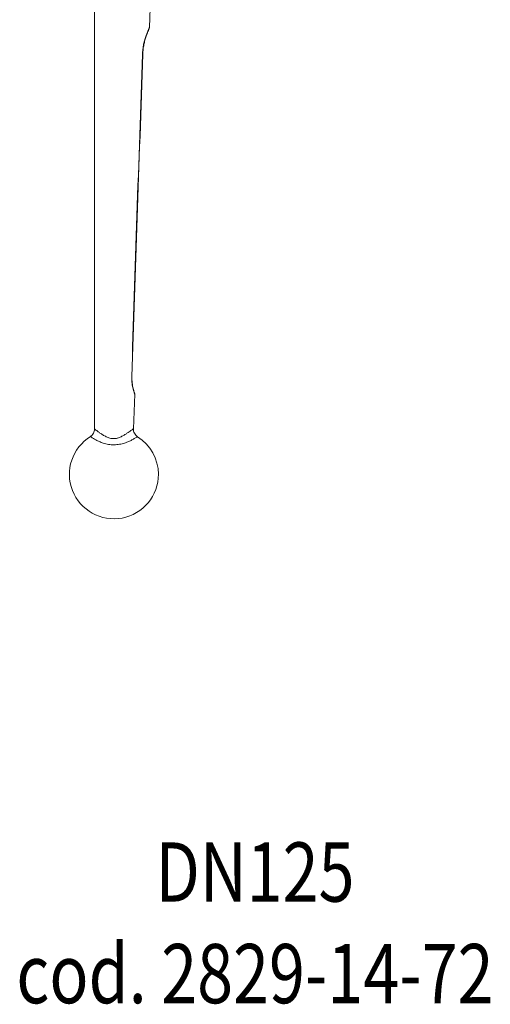
# Model space of a CAD drawing. Extents: x -1415 to 2118, y -1654 to 286.
# Drawn here: x 943 to 1022, y -1654 to -1488 of the extents above; entities that cross this region are included whole.
import ezdxf
from ezdxf.enums import TextEntityAlignment as Align

# ---------------------------------------------------------------- set-up
doc = ezdxf.new("R2010")
doc.units = 0
doc.layers.get('0').update_dxf_attribs({"linetype": 'CONTINUOUS'})
doc.layers.add('AM_0', color=7, linetype='CONTINUOUS', lineweight=50)
doc.styles.get("Standard").update_dxf_attribs({"font": 'simplex.shx', "width": 0.8})

# ---------------------------------------------------------------- blocks, each defined once
blk = doc.blocks.new('2831-14')
at = {"color": 7, "linetype": 'Continuous', "lineweight": 15}
for p, q in [((-48.14, -1003.5), (-47.93, -998.18)), ((-48.18, -1003.67), (-48.14, -1003.5)), ((-50.86, -1071.25), (-50.62, -1065.42))]:
    blk.add_line(p, q, dxfattribs=at)
at = {"color": 7, "linetype": 'Continuous', "lineweight": 15, "flags": 128}
blk.add_lwpolyline([(-57.39, -994.18), (-57.39, -1029.11), (-57.39, -1071.27)], dxfattribs=at)
at = {"color": 7, "linetype": 'Continuous', "lineweight": 15}
for start, end in [(121.8425, 0), (0, 57.8691)]:
    blk.add_arc((-54.14, -1078.92), 7.5, start, end, dxfattribs=at)
for points, knots in [([(-48.14, -1003.5), (-48.15, -1003.52), (-48.17, -1003.56), (-48.3, -1003.84), (-48.48, -1004.27), (-48.7, -1004.85), (-48.93, -1005.55), (-49.13, -1006.33), (-49.27, -1007.17), (-49.3, -1007.75), (-49.32, -1008.04)], [0, 0, 0, 0, 0.121031, 0.249367, 0.377257, 0.504183, 0.629966, 0.754416, 0.87758, 1, 1, 1, 1]), ([(-49.26, -1008.04), (-49.25, -1007.76), (-49.22, -1007.21), (-49.09, -1006.4), (-48.91, -1005.65), (-48.7, -1004.98), (-48.49, -1004.42), (-48.32, -1004), (-48.2, -1003.72), (-48.19, -1003.68), (-48.18, -1003.67)], [0, 0, 0, 0, 0.121006, 0.242864, 0.366174, 0.490955, 0.616994, 0.744111, 0.871761, 1, 1, 1, 1]), ([(-49.32, -1008.04), (-49.63, -1017.11), (-50.26, -1035.24), (-50.85, -1053.37), (-51.14, -1062.44)], [0, 0, 0, 0, 0.5, 1, 1, 1, 1]), ([(-51.1, -1062.44), (-50.8, -1053.51), (-50.21, -1035.38), (-49.58, -1017.25), (-49.26, -1008.04)], [0, 0, 0, 0, 0.492186, 1, 1, 1, 1]), ([(-49.32, -1008.04), (-49.31, -1008.04), (-49.28, -1008.04), (-49.26, -1008.04), (-49.27, -1008.04), (-49.27, -1008.04)], [0, 0, 0, 0, 0.426216, 0.852797, 1, 1, 1, 1]), ([(-49.27, -1008.04), (-49.26, -1008.04), (-49.26, -1008.04), (-49.27, -1008.04), (-49.27, -1008.04)], [0, 0, 0, 0, 0.703465, 1, 1, 1, 1]), ([(-51.1, -1062.44), (-51.1, -1062.44), (-51.1, -1062.44), (-51.13, -1062.44), (-51.14, -1062.44)], [0, 0, 0, 0, 0.457793, 1, 1, 1, 1]), ([(-51.14, -1062.44), (-51.14, -1062.64), (-51.15, -1063.03), (-51.09, -1063.6), (-51, -1064.12), (-50.86, -1064.72), (-50.67, -1065.29), (-50.64, -1065.38), (-50.63, -1065.42)], [0, 0, 0, 0, 0.121735, 0.244401, 0.368989, 0.495572, 0.750848, 1, 1, 1, 1]), ([(-50.66, -1065.23), (-50.67, -1065.18), (-50.7, -1065.1), (-50.89, -1064.46), (-51.04, -1063.69), (-51.11, -1062.99), (-51.1, -1062.62), (-51.1, -1062.44)], [0, 0, 0, 0, 0.256364, 0.51045, 0.758466, 0.879751, 1, 1, 1, 1]), ([(-50.62, -1065.43), (-50.62, -1065.4), (-50.62, -1065.33), (-50.65, -1065.26), (-50.66, -1065.23)], [0, 0, 0, 0, 0.500048, 1, 1, 1, 1]), ([(-57.39, -1071.26), (-57.4, -1071.39), (-57.42, -1071.64), (-57.57, -1072), (-57.79, -1072.32), (-58, -1072.47), (-58.1, -1072.55)], [0, 0, 0, 0, 0.250015, 0.500018, 0.749986, 1, 1, 1, 1]), ([(-50.88, -1071.25), (-50.88, -1071.26), (-50.9, -1071.26), (-51.24, -1071.52), (-51.77, -1071.9), (-52.37, -1072.28), (-52.89, -1072.57), (-53.36, -1072.76), (-53.71, -1072.85), (-53.93, -1072.89), (-54.18, -1072.91), (-54.48, -1072.89), (-54.93, -1072.8), (-55.47, -1072.58), (-56.03, -1072.26), (-56.51, -1071.94), (-56.9, -1071.65), (-57.26, -1071.38), (-57.47, -1071.21), (-57.39, -1071.27), (-57.39, -1071.27)], [0, 0, 0, 0, 0.076725, 0.183925, 0.294411, 0.349391, 0.402506, 0.452375, 0.468243, 0.483835, 0.499325, 0.523184, 0.547713, 0.600729, 0.659482, 0.722969, 0.789773, 0.858719, 0.999336, 1, 1, 1, 1]), ([(-50.15, -1072.57), (-50.26, -1072.49), (-50.47, -1072.33), (-50.7, -1072), (-50.84, -1071.62), (-50.85, -1071.36), (-50.86, -1071.23)], [0, 0, 0, 0, 0.250196, 0.500226, 0.750155, 1, 1, 1, 1]), ([(-58.1, -1072.54), (-58.1, -1072.54), (-58.11, -1072.54), (-58.08, -1072.56), (-58, -1072.61), (-57.87, -1072.7), (-57.69, -1072.82), (-57.45, -1072.96), (-57.19, -1073.11), (-56.91, -1073.26), (-56.62, -1073.39), (-56.29, -1073.53), (-55.92, -1073.66), (-55.52, -1073.78), (-54.93, -1073.9), (-54.29, -1073.95), (-53.65, -1073.92), (-53.18, -1073.86), (-52.74, -1073.76), (-52.34, -1073.65), (-51.97, -1073.52), (-51.65, -1073.38), (-51.35, -1073.25), (-51.07, -1073.11), (-50.81, -1072.96), (-50.57, -1072.82), (-50.35, -1072.69), (-50.19, -1072.58), (-50.17, -1072.57), (-50.15, -1072.57)], [0, 0, 0, 0, 0.001276, 0.044535, 0.086243, 0.12656, 0.171899, 0.213486, 0.25158, 0.284006, 0.313903, 0.346137, 0.376294, 0.408536, 0.438745, 0.500892, 0.532074, 0.563347, 0.593613, 0.625915, 0.656122, 0.688555, 0.718524, 0.751051, 0.789302, 0.831007, 0.876188, 0.938903, 1, 1, 1, 1])]:
    blk.add_open_spline(points, degree=3, knots=knots, dxfattribs=at)

msp = doc.modelspace()

# ---------------------------------------------------------------- block references
at = {"layer": 'AM_0'}
msp.add_blockref('2831-14', (1012.58, -485.44), dxfattribs=at)

# ---------------------------------------------------------------- texts
at = {"layer": 'AM_0', "width": 0.8}
for s, p in [('DN125', (982.22, -1636.47)), ('cod. 2829-14-72', (982.22, -1653.61))]:
    msp.add_text(s, height=10, dxfattribs=at).set_placement(p, align=Align.CENTER)

doc.saveas('drawing.dxf')
